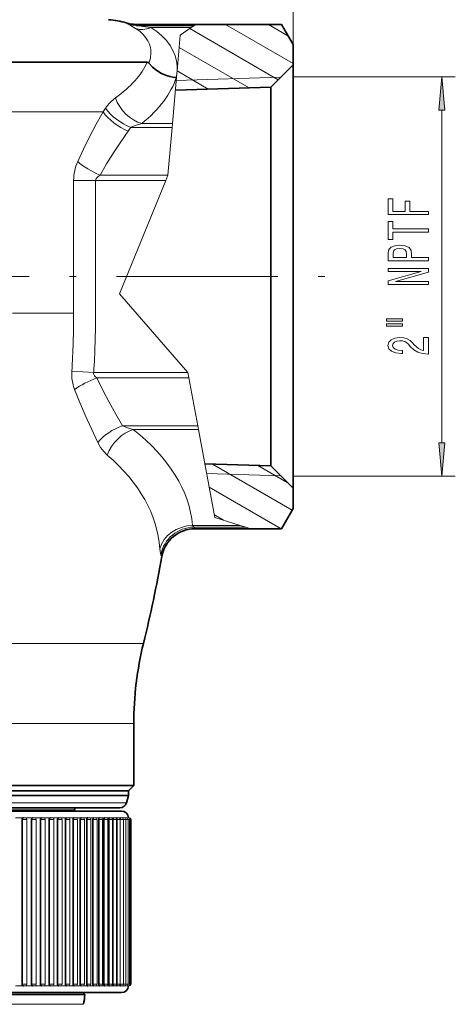
# Model space of a CAD drawing. Extents: x 0 to 210, y 0 to 297.
# Drawn here: x 81 to 113, y 156 to 229 of the extents above; entities that cross this region are included whole.
import ezdxf

# ---------------------------------------------------------------- set-up
doc = ezdxf.new("R2010")
doc.units = 0
doc.linetypes.add('DASHDOT', pattern=[18.5, 12, -3, 0.5, -3])

msp = doc.modelspace()

# ---------------------------------------------------------------- linework, layer by layer
at = {"color": 7, "lineweight": 13}
for p, q in [((100.836, 227.377), (100.836, 256.525)), ((100.836, 227.377), (100.836, 249.068)), ((93.45, 228.765), (89.403, 228.765)), ((93.262, 228.637), (90.252, 228.637)), ((92.438, 228.076), (93.262, 228.637)), ((99.724, 224.765), (93.15, 228.561)), ((93.45, 228.765), (93.262, 228.637)), ((93.615, 228.877), (93.45, 228.765)), ((100.836, 225.971), (95.802, 228.877)), ((100.455, 228.038), (99.002, 228.877)), ((92.438, 228.076), (92.206, 225.409)), ((97.564, 224.165), (92.359, 227.17)), ((92.189, 225.218), (91.866, 221.496)), ((92.145, 224.706), (99.907, 224.948)), ((92.189, 225.218), (92.206, 225.409)), ((94.529, 224.07), (92.206, 225.411)), ((100.836, 224.977), (112.906, 224.977)), ((57.772, 222.377), (86.706, 222.377)), ((111.906, 197.768), (111.906, 222.487)), ((91.842, 221.221), (88.772, 221.221)), ((91.866, 221.496), (89.577, 221.496)), ((91.842, 221.221), (91.534, 217.671)), ((91.866, 221.496), (91.842, 221.221)), ((91.534, 217.671), (86.486, 217.671)), ((91.534, 217.671), (91.37, 217.269)), ((84.515, 207.407), (84.515, 217.269)), ((86.149, 217.269), (84.515, 217.269)), ((86.149, 207.407), (86.149, 217.269)), ((91.37, 217.269), (86.149, 217.269)), ((87.921, 208.85), (91.37, 217.269)), ((93.012, 202.986), (87.921, 208.85)), ((79.966, 207.407), (84.515, 207.407)), ((86.007, 202.986), (84.382, 203.091)), ((93.012, 202.986), (86.007, 202.986)), ((93.087, 202.584), (93.012, 202.986)), ((93.087, 202.584), (86.243, 202.584)), ((93.747, 199.034), (93.087, 202.584)), ((93.747, 199.034), (88.161, 199.034)), ((93.798, 198.759), (88.95, 198.759)), ((93.798, 198.759), (93.747, 199.034)), ((95.018, 192.205), (93.798, 198.759)), ((100.766, 192.756), (94.843, 196.175)), ((100.398, 194.816), (98.227, 196.07)), ((94.409, 195.479), (99.907, 195.307)), ((100.836, 195.278), (112.906, 195.278)), ((99.953, 191.377), (94.597, 194.47)), ((95.67, 192.003), (94.982, 192.4)), ((95.018, 192.205), (96.911, 191.618)), ((96.911, 191.618), (93.366, 191.618)), ((93.456, 191.49), (93.543, 191.377)), ((97.323, 191.49), (93.456, 191.49)), ((97.323, 191.49), (96.911, 191.618)), ((97.685, 191.377), (97.323, 191.49)), ((91.005, 189.442), (91.082, 189.317)), ((59.199, 182.85), (89.71, 182.85)), ((59.546, 176.877), (88.986, 176.877)), ((69.543, 170.998), (88.444, 170.998)), ((69.452, 170.477), (84.586, 170.477)), ((80.782, 169.877), (80.199, 169.877)), ((80.782, 169.877), (80.917, 169.877)), ((81.478, 169.877), (80.917, 169.877)), ((81.478, 169.877), (81.61, 169.877)), ((82.148, 169.877), (81.611, 169.877)), ((82.148, 169.877), (82.278, 169.877)), ((82.791, 169.877), (82.279, 169.877)), ((82.791, 169.877), (82.919, 169.877)), ((83.406, 169.877), (82.92, 169.877)), ((83.406, 169.877), (83.532, 169.877)), ((83.992, 169.877), (83.533, 169.877)), ((83.992, 169.877), (84.115, 169.877)), ((84.547, 169.877), (84.116, 169.877)), ((84.547, 169.877), (84.668, 169.877)), ((85.07, 169.877), (84.668, 169.877)), ((85.07, 169.877), (85.188, 169.877)), ((85.56, 169.877), (85.188, 169.877)), ((85.56, 169.877), (85.675, 169.877)), ((86.017, 169.877), (85.675, 169.877)), ((86.017, 169.877), (86.129, 169.877)), ((86.438, 169.877), (86.129, 169.877)), ((86.438, 169.877), (86.547, 169.877)), ((86.824, 169.877), (86.547, 169.877)), ((86.824, 169.877), (86.93, 169.877)), ((87.173, 169.877), (86.93, 169.877)), ((87.173, 169.877), (87.276, 169.877)), ((87.485, 169.877), (87.276, 169.877)), ((87.45, 169.877), (87.485, 169.877)), ((87.485, 169.877), (87.585, 169.877)), ((87.759, 169.877), (87.585, 169.877)), ((87.759, 169.877), (87.856, 169.877)), ((87.995, 169.877), (87.856, 169.877)), ((87.995, 169.877), (88.088, 169.877)), ((88.192, 169.877), (88.088, 169.877)), ((88.192, 169.877), (88.282, 169.877)), ((88.349, 169.877), (88.284, 169.877)), ((88.349, 169.877), (88.436, 169.877)), ((88.467, 169.877), (88.437, 169.877)), ((88.467, 169.877), (88.55, 169.877)), ((88.55, 169.877), (88.624, 169.877)), ((88.624, 169.877), (88.659, 169.877)), ((80.681, 169.752), (81.042, 169.752)), ((81.042, 169.752), (81.042, 157.502)), ((81.381, 169.752), (81.735, 169.752)), ((81.735, 169.752), (81.735, 157.502)), ((82.055, 169.752), (82.403, 169.752)), ((82.403, 169.752), (82.403, 157.502)), ((82.702, 169.752), (83.044, 169.752)), ((83.044, 169.752), (83.044, 157.502)), ((83.321, 169.752), (83.657, 169.752)), ((83.657, 169.752), (83.657, 157.502)), ((83.911, 169.752), (84.24, 169.752)), ((84.24, 169.752), (84.24, 157.502)), ((84.471, 169.752), (84.793, 169.752)), ((84.793, 169.752), (84.793, 157.502)), ((84.998, 169.752), (85.313, 169.752)), ((85.313, 169.752), (85.313, 157.502)), ((85.493, 169.752), (85.8, 169.752)), ((85.8, 169.752), (85.8, 157.502)), ((85.954, 169.752), (86.254, 169.752)), ((86.254, 169.752), (86.254, 157.502)), ((86.381, 169.752), (86.672, 169.752)), ((86.672, 169.752), (86.672, 157.502)), ((86.772, 169.752), (87.055, 169.752)), ((87.055, 169.752), (87.055, 157.502)), ((87.126, 169.752), (87.401, 169.752)), ((87.401, 169.752), (87.401, 157.502)), ((87.443, 169.752), (87.71, 169.752)), ((87.71, 169.752), (87.71, 157.502)), ((87.723, 169.752), (87.981, 169.752)), ((87.981, 169.752), (88.213, 169.752)), ((87.981, 169.752), (87.981, 157.502)), ((88.213, 169.752), (88.407, 169.752)), ((88.213, 169.752), (88.213, 157.502)), ((88.407, 169.752), (88.561, 169.752)), ((88.407, 169.752), (88.407, 157.502)), ((88.561, 169.752), (88.675, 169.752)), ((88.561, 169.752), (88.561, 157.502)), ((88.675, 169.752), (88.749, 169.752)), ((88.675, 169.752), (88.675, 157.502)), ((88.749, 169.752), (88.749, 157.502)), ((88.75, 169.752), (88.784, 169.752)), ((88.784, 169.752), (88.784, 157.502)), ((80.681, 157.502), (81.042, 157.502)), ((81.381, 157.502), (81.735, 157.502)), ((82.055, 157.502), (82.403, 157.502)), ((82.702, 157.502), (83.044, 157.502)), ((83.321, 157.502), (83.657, 157.502)), ((83.911, 157.502), (84.24, 157.502)), ((84.471, 157.502), (84.793, 157.502)), ((84.998, 157.502), (85.313, 157.502)), ((85.493, 157.502), (85.8, 157.502)), ((85.954, 157.502), (86.254, 157.502)), ((86.381, 157.502), (86.672, 157.502)), ((86.772, 157.502), (87.055, 157.502)), ((87.126, 157.502), (87.401, 157.502)), ((87.443, 157.502), (87.71, 157.502)), ((87.723, 157.502), (87.981, 157.502)), ((87.981, 157.502), (88.213, 157.502)), ((88.213, 157.502), (88.407, 157.502)), ((88.407, 157.502), (88.561, 157.502)), ((88.561, 157.502), (88.675, 157.502)), ((88.675, 157.502), (88.749, 157.502)), ((88.75, 157.502), (88.784, 157.502)), ((80.782, 157.377), (80.186, 157.377)), ((80.782, 157.377), (80.917, 157.377)), ((81.478, 157.377), (80.901, 157.377)), ((81.478, 157.377), (81.61, 157.377)), ((82.148, 157.377), (81.593, 157.377)), ((82.148, 157.377), (82.278, 157.377)), ((82.791, 157.377), (82.259, 157.377)), ((82.791, 157.377), (82.919, 157.377)), ((83.406, 157.377), (82.898, 157.377)), ((83.406, 157.377), (83.532, 157.377)), ((83.992, 157.377), (83.509, 157.377)), ((83.992, 157.377), (84.115, 157.377)), ((84.547, 157.377), (84.088, 157.377)), ((84.547, 157.377), (84.668, 157.377)), ((85.07, 157.377), (84.638, 157.377)), ((85.07, 157.377), (85.188, 157.377)), ((85.56, 157.377), (85.156, 157.377)), ((85.56, 157.377), (85.675, 157.377)), ((86.017, 157.377), (85.64, 157.377)), ((86.017, 157.377), (86.129, 157.377)), ((86.113, 157.377), (86.091, 157.377)), ((86.438, 157.377), (86.113, 157.377)), ((86.438, 157.377), (86.547, 157.377)), ((86.824, 157.377), (86.506, 157.377)), ((86.824, 157.377), (86.93, 157.377)), ((87.173, 157.377), (86.886, 157.377)), ((87.173, 157.377), (87.276, 157.377)), ((87.485, 157.377), (87.229, 157.377)), ((87.485, 157.377), (87.585, 157.377)), ((87.759, 157.377), (87.534, 157.377)), ((87.759, 157.377), (87.856, 157.377)), ((87.995, 157.377), (87.802, 157.377)), ((87.995, 157.377), (88.088, 157.377)), ((88.192, 157.377), (88.031, 157.377)), ((88.192, 157.377), (88.282, 157.377)), ((88.349, 157.377), (88.221, 157.377)), ((88.349, 157.377), (88.436, 157.377)), ((88.467, 157.377), (88.372, 157.377)), ((88.467, 157.377), (88.55, 157.377)), ((88.545, 157.377), (88.483, 157.377)), ((88.545, 157.377), (88.624, 157.377)), ((88.582, 157.377), (88.554, 157.377)), ((88.586, 157.377), (88.585, 157.377)), ((88.624, 157.377), (88.659, 157.377)), ((85.261, 156.008), (60.671, 156.008))]:
    msp.add_line(p, q, dxfattribs=at)
at = {"color": 7, "lineweight": 35}
for p, q in [((93.615, 228.877), (89.149, 228.877)), ((99.97, 228.877), (93.615, 228.877)), ((100.836, 227.377), (99.97, 228.877)), ((100.836, 227.377), (100.836, 225.877)), ((58.109, 226.058), (89.983, 226.058)), ((99.174, 224.215), (100.836, 225.877)), ((100.836, 196.306), (100.836, 225.877)), ((92.083, 223.993), (99.174, 224.215)), ((99.174, 197.764), (99.174, 224.215)), ((99.174, 196.04), (99.174, 197.764)), ((100.836, 194.377), (100.836, 196.306)), ((94.276, 196.193), (99.174, 196.04)), ((99.174, 196.04), (100.836, 194.377)), ((100.836, 194.377), (100.836, 192.877)), ((100.836, 192.877), (99.97, 191.377)), ((97.685, 191.377), (93.543, 191.377)), ((99.97, 191.377), (97.685, 191.377)), ((88.986, 176.877), (88.986, 172.277)), ((88.986, 172.277), (78.627, 172.277)), ((88.586, 171.877), (88.986, 172.277)), ((88.586, 171.877), (69.547, 171.877)), ((69.547, 171.528), (88.586, 171.528)), ((88.586, 171.877), (78.435, 171.877)), ((88.444, 170.998), (88.586, 171.528)), ((88.586, 171.528), (88.586, 171.877)), ((69.532, 170.627), (87.961, 170.627)), ((85.676, 170.377), (50.086, 170.377)), ((84.586, 170.477), (84.586, 170.377)), ((88.086, 170.377), (85.676, 170.377)), ((80.681, 169.752), (80.681, 157.502)), ((81.381, 169.752), (81.381, 157.502)), ((82.055, 169.752), (82.055, 157.502)), ((82.702, 169.752), (82.702, 157.502)), ((83.321, 169.752), (83.321, 157.502)), ((83.911, 169.752), (83.911, 157.502)), ((84.471, 169.752), (84.471, 157.502)), ((84.998, 169.752), (84.998, 157.502)), ((85.493, 169.752), (85.493, 157.502)), ((85.954, 169.752), (85.954, 157.502)), ((86.381, 169.752), (86.381, 157.502)), ((86.772, 169.752), (86.772, 157.502)), ((87.126, 169.752), (87.126, 157.502)), ((87.443, 169.752), (87.443, 157.502)), ((87.723, 169.752), (87.723, 157.502)), ((85.676, 156.877), (50.086, 156.877)), ((69.467, 156.877), (85.211, 156.877)), ((85.36, 156.728), (69.47, 156.728)), ((83.672, 156.877), (84.492, 156.877)), ((85.23, 156.877), (84.492, 156.877)), ((85.211, 156.877), (85.36, 156.728)), ((88.086, 156.877), (85.676, 156.877))]:
    msp.add_line(p, q, dxfattribs=at)
at = {"color": 7, "linetype": 'DASHDOT', "lineweight": 13}
msp.add_line((69.196, 210.127), (104.062, 210.127), dxfattribs=at)
at = {"color": 7, "lineweight": 13}
for points in [[(89.126, 228.579), (88.735, 228.804), (88.571, 228.895)], [(90.114, 225.991), (90.227, 226.377), (90.265, 226.764), (90.255, 226.956), (90.225, 227.147), (90.152, 227.398), (90.042, 227.643), (89.892, 227.881), (89.684, 228.129), (89.429, 228.363), (89.126, 228.579)], [(90.252, 228.637), (89.663, 228.728), (89.403, 228.765)], [(92.206, 225.409), (92.205, 225.786), (92.157, 226.161), (92.056, 226.55), (91.899, 226.934), (91.685, 227.31), (91.411, 227.675), (91.074, 228.026), (90.694, 228.342), (90.252, 228.637)], [(84.819, 218.677), (85.249, 219.606), (85.698, 220.513), (86.196, 221.459), (86.706, 222.377)], [(86.486, 217.671), (86.97, 218.506), (87.475, 219.318), (88.018, 220.139), (88.573, 220.936)], [(86.007, 202.986), (86.001, 202.909), (86.018, 202.833), (86.069, 202.743), (86.149, 202.657), (86.243, 202.584)], [(86.243, 202.584), (86.687, 201.676), (87.151, 200.792), (87.65, 199.899), (88.161, 199.034)], [(84.592, 201.716), (84.97, 200.759), (85.366, 199.825), (85.832, 198.791), (86.309, 197.788)], [(88.161, 199.034), (88.339, 198.949), (88.532, 198.876), (88.95, 198.759)], [(86.309, 197.788), (86.516, 197.425), (86.754, 197.112), (87.016, 196.851)], [(93.366, 191.618), (93.421, 191.514), (93.456, 191.49)], [(90.93, 189.879), (90.974, 189.53), (91.005, 189.442)]]:
    msp.add_lwpolyline(points, dxfattribs=at)
at = {"color": 7, "lineweight": 35}
for points in [[(92.145, 224.939), (91.906, 224.964), (91.666, 225.01), (91.434, 225.075), (91.051, 225.231), (90.697, 225.439), (90.382, 225.694), (90.114, 225.991)], [(80.782, 169.877), (80.751, 169.871), (80.723, 169.854), (80.686, 169.791), (80.681, 169.752)], [(81.478, 169.877), (81.447, 169.871), (81.421, 169.854), (81.386, 169.791), (81.381, 169.752)], [(82.148, 169.877), (82.119, 169.871), (82.093, 169.854), (82.059, 169.791), (82.055, 169.752)], [(82.791, 169.877), (82.763, 169.871), (82.739, 169.854), (82.706, 169.791), (82.702, 169.752)], [(83.406, 169.877), (83.38, 169.871), (83.356, 169.854), (83.325, 169.791), (83.321, 169.752)], [(83.992, 169.877), (83.975, 169.875), (83.945, 169.854), (83.915, 169.792), (83.911, 169.752)], [(84.547, 169.877), (84.531, 169.875), (84.502, 169.854), (84.474, 169.792), (84.471, 169.752)], [(85.07, 169.877), (85.055, 169.875), (85.028, 169.854), (85.014, 169.831), (84.998, 169.752)], [(85.56, 169.877), (85.546, 169.875), (85.521, 169.854), (85.506, 169.825), (85.493, 169.752)], [(86.017, 169.877), (86.004, 169.875), (85.98, 169.854), (85.958, 169.792), (85.954, 169.752)], [(86.438, 169.877), (86.426, 169.875), (86.418, 169.87), (86.405, 169.854), (86.392, 169.825), (86.381, 169.752)], [(86.824, 169.877), (86.813, 169.875), (86.806, 169.87), (86.793, 169.854), (86.781, 169.825), (86.772, 169.752)], [(87.173, 169.877), (87.164, 169.875), (87.158, 169.871), (87.148, 169.857), (87.138, 169.836), (87.126, 169.752)], [(87.485, 169.877), (87.477, 169.875), (87.472, 169.871), (87.463, 169.857), (87.452, 169.828), (87.443, 169.752)], [(87.759, 169.877), (87.753, 169.875), (87.749, 169.872), (87.741, 169.861), (87.731, 169.831), (87.723, 169.752)], [(87.995, 169.877), (87.99, 169.876), (87.986, 169.872), (87.98, 169.861), (87.967, 169.809)], [(88.192, 169.877), (88.19, 169.877), (88.187, 169.875), (88.184, 169.872), (88.179, 169.86), (88.174, 169.843)], [(80.782, 157.377), (80.751, 157.384), (80.723, 157.401), (80.686, 157.464), (80.681, 157.502)], [(81.478, 157.377), (81.447, 157.384), (81.421, 157.401), (81.386, 157.464), (81.381, 157.502)], [(82.148, 157.377), (82.119, 157.384), (82.093, 157.401), (82.059, 157.464), (82.055, 157.502)], [(82.791, 157.377), (82.763, 157.384), (82.739, 157.401), (82.706, 157.464), (82.702, 157.502)], [(83.406, 157.377), (83.38, 157.384), (83.356, 157.401), (83.325, 157.463), (83.321, 157.502)], [(83.992, 157.377), (83.975, 157.38), (83.945, 157.401), (83.915, 157.463), (83.911, 157.502)], [(84.547, 157.377), (84.531, 157.38), (84.502, 157.401), (84.474, 157.463), (84.471, 157.502)], [(85.07, 157.377), (85.055, 157.38), (85.028, 157.401), (85.014, 157.424), (84.998, 157.502)], [(85.56, 157.377), (85.546, 157.38), (85.521, 157.401), (85.506, 157.43), (85.493, 157.502)], [(86.017, 157.377), (86.004, 157.38), (85.98, 157.401), (85.958, 157.463), (85.954, 157.502)], [(86.438, 157.377), (86.426, 157.38), (86.418, 157.385), (86.405, 157.401), (86.392, 157.43), (86.381, 157.502)], [(86.824, 157.377), (86.813, 157.38), (86.806, 157.385), (86.793, 157.401), (86.781, 157.43), (86.772, 157.502)], [(87.173, 157.377), (87.164, 157.38), (87.158, 157.384), (87.148, 157.397), (87.138, 157.419), (87.126, 157.502)], [(87.485, 157.377), (87.477, 157.38), (87.472, 157.384), (87.463, 157.397), (87.452, 157.427), (87.443, 157.502)], [(87.759, 157.377), (87.753, 157.379), (87.749, 157.383), (87.741, 157.394), (87.731, 157.424), (87.723, 157.502)], [(87.995, 157.377), (87.99, 157.379), (87.986, 157.383), (87.98, 157.393), (87.967, 157.446)], [(88.192, 157.377), (88.19, 157.378), (88.187, 157.379), (88.184, 157.383), (88.179, 157.395), (88.174, 157.412)]]:
    msp.add_lwpolyline(points, dxfattribs=at)
at = {"color": 7, "lineweight": 13}
for points in [[(112.123, 222.487), (111.906, 224.977), (111.688, 222.487)], [(110.906, 214.73), (110.906, 214.971), (109.527, 214.971), (109.527, 215.728), (109.168, 215.728), (109.168, 214.971), (108.269, 214.971), (108.269, 215.902), (107.906, 215.902), (107.906, 214.73)], [(110.906, 213.431), (110.906, 213.67), (108.269, 213.67), (108.269, 214.214), (107.906, 214.214), (107.906, 212.884), (108.269, 212.884), (108.269, 213.431)], [(110.906, 211.292), (110.906, 211.53), (109.639, 211.53), (109.639, 211.795), (109.617, 212.062), (109.466, 212.275), (109.172, 212.412), (108.77, 212.459), (108.398, 212.422), (108.126, 212.319), (107.962, 212.147), (107.906, 211.914), (107.906, 211.292)], [(108.273, 211.849), (108.299, 212.005), (108.381, 212.119), (108.532, 212.186), (108.77, 212.21), (109.021, 212.184), (109.172, 212.114), (109.25, 211.994), (109.272, 211.831), (109.272, 211.53), (108.273, 211.53)], [(110.906, 209.536), (110.906, 209.751), (108.446, 209.751), (110.906, 210.441), (110.906, 210.719), (107.906, 210.719), (107.906, 210.501), (110.365, 210.501), (107.906, 209.819), (107.906, 209.536)], [(107.797, 206.806), (108.973, 206.806), (108.973, 206.98), (107.797, 206.98)], [(107.797, 206.43), (108.973, 206.43), (108.973, 206.606), (107.797, 206.606)], [(110.906, 204.36), (110.906, 205.598), (110.534, 205.598), (110.534, 204.62), (110.331, 204.674), (110.162, 204.768), (109.855, 205.056), (109.725, 205.209), (109.54, 205.38), (109.323, 205.502), (109.068, 205.572), (108.779, 205.598), (108.416, 205.554), (108.13, 205.432), (107.949, 205.245), (107.884, 205.004), (107.957, 204.755), (108.161, 204.565), (108.485, 204.443), (108.913, 204.402), (108.973, 204.402), (108.973, 204.638), (108.939, 204.638), (108.645, 204.661), (108.429, 204.731), (108.29, 204.843), (108.243, 204.991), (108.286, 205.141), (108.394, 205.253), (108.563, 205.325), (108.774, 205.351), (108.973, 205.333), (109.142, 205.284), (109.289, 205.201), (109.418, 205.087), (109.557, 204.934), (109.825, 204.679), (110.11, 204.5), (110.456, 204.394), (110.893, 204.36)], [(111.688, 197.768), (111.906, 195.278), (112.123, 197.768)]]:
    msp.add_lwpolyline(points, close=True, dxfattribs=at)
at = {"color": 7, "lineweight": 35}
for centre, radius, start, end in [((86.686, 223.242), 6, 73.16175, 85.8636), ((89.149, 231.378), 2.5, 253.16251, 269.9999), ((89.984, 225.9), 0.158, 35.01787, 90.46243), ((93.543, 188.877), 2.5, 90.00041, 169.86481), ((-10.114, 207.407), 102.8, 346.17943, 349.86515), ((113.986, 176.877), 25, 166.17934, 179.99999), ((84.736, 170.477), 0.15, 90, 179.99999), ((87.961, 171.127), 0.5, 270, 345), ((88.086, 169.877), 0.5, 360, 90), ((88.358, 169.863), 0.0179, 121.7181, 177.14083), ((88.468, 169.873), 0.00442, 107.29821, 164.80863), ((10.681, 166.692), 75.341, 351.847, 352.40025), ((88.086, 157.377), 0.5, 270, 0), ((88.358, 157.392), 0.0179, 182.85855, 238.28084), ((88.468, 157.382), 0.00442, 195.18747, 252.69838)]:
    msp.add_arc(centre, radius, start, end, dxfattribs=at)
at = {"color": 7, "lineweight": 13}
for centre, radius, start, end in [((87.727, 227.686), 1.474, 55.09248, 61.76806), ((89.351, 231.165), 2.401, 251.0455, 271.25853), ((87.929, 225.769), 3.339, 63.80557, 68.58314), ((88.807, 225.613), 3.405, 348.57624, 353.33595), ((71.306, 233.319), 18.891, 324.6049, 325.56084), ((73.214, 231.879), 18.858, 324.53066, 325.58718), ((90.466, 217.557), 4.038, 102.72661, 114.81742), ((87.975, 217.256), 3.46, 155.76173, 179.79268), ((14.558, 207.403), 69.957, 356.46585, 0.00267), ((17.527, 207.403), 68.622, 356.30944, 0.00295), ((87.654, 202.887), 3.279, 176.4351, 200.92174), ((93.478, 188.973), 2.517, 90.50412, 169.26393), ((80.917, 169.752), 0.125, 0, 90), ((81.61, 169.752), 0.125, 0, 90), ((82.278, 169.752), 0.125, 0, 90), ((82.919, 169.752), 0.125, 359.99999, 90.00003), ((83.532, 169.752), 0.125, 0, 90), ((84.115, 169.752), 0.125, 360, 90), ((84.668, 169.752), 0.125, 0, 90), ((85.188, 169.752), 0.125, 360, 90), ((85.675, 169.752), 0.125, 0, 90), ((86.129, 169.752), 0.125, 360, 90), ((86.547, 169.752), 0.125, 360, 90), ((86.93, 169.752), 0.125, 0, 90), ((87.276, 169.752), 0.125, 360, 90), ((87.585, 169.752), 0.125, 0, 90), ((87.856, 169.752), 0.125, 0, 90), ((88.088, 169.752), 0.125, 0, 90), ((88.282, 169.752), 0.125, 359.99998, 90.00004), ((88.436, 169.752), 0.125, 0, 90), ((88.55, 169.752), 0.125, 0, 90), ((88.624, 169.752), 0.125, 0, 90), ((88.659, 169.752), 0.125, 360, 90), ((80.917, 157.502), 0.125, 270, 360), ((81.61, 157.502), 0.125, 270, 360), ((82.278, 157.502), 0.125, 270, 360), ((82.919, 157.502), 0.125, 269.99997, 0.00001), ((83.532, 157.502), 0.125, 270, 360), ((84.115, 157.502), 0.125, 270, 0), ((84.668, 157.502), 0.125, 270, 360), ((85.188, 157.502), 0.125, 270, 0), ((85.675, 157.502), 0.125, 270, 360), ((86.129, 157.502), 0.125, 270, 0), ((86.547, 157.502), 0.125, 270, 0), ((86.93, 157.502), 0.125, 270, 360), ((87.276, 157.502), 0.125, 270, 0), ((87.585, 157.502), 0.125, 270, 360), ((87.856, 157.502), 0.125, 270, 360), ((88.088, 157.502), 0.125, 270, 360), ((88.282, 157.502), 0.125, 269.99996, 0.00002), ((88.436, 157.502), 0.125, 270, 360), ((88.55, 157.502), 0.125, 270, 360), ((88.624, 157.502), 0.125, 270, 360), ((88.659, 157.502), 0.125, 270, 0)]:
    msp.add_arc(centre, radius, start, end, dxfattribs=at)
for centre, major_axis, ratio, start_param, end_param in [((90.252, 230.802), (-1.282, -2.146), 0.664185, 0.105201, 0.732639), ((73.418, 226.739), (16.864, 0.869), 0.430898, 5.690991, 6.070961), ((73.183, 225.406), (19.162, 1.09), 0.465912, 5.71188, 6.109683), ((88.455, 220.077), (-0.41, -3.691), 0.64408, 3.666162, 4.020306), ((89.577, 223.661), (1.58, -1.938), 0.738278, 4.284241, 5.44819), ((88.772, 222.7), (2.14, -1.293), 0.531887, 4.028261, 5.023442), ((88.573, 222.377), (2.117, -1.331), 0.512774, 4.028164, 5.024228), ((86.486, 218.677), (2.244, -1.103), 0.366918, 4.070991, 4.890766), ((91.904, 217.289), (5.755, 0.021), 0.206855, 2.797186, 3.140886), ((86.243, 201.578), (2.309, 0.957), 0.376159, 1.416118, 2.200466), ((88.161, 197.554), (2.206, 1.176), 0.543641, 1.288837, 2.226497), ((88.95, 196.594), (-1.548, -1.963), 0.731476, 3.964727, 5.122233), ((68.872, 190.868), (24.523, 0.12), 0.555603, 0.046261, 0.608892), ((68.315, 189.075), (22.633, 0.408), 0.59256, 0.02949, 0.587683), ((93.366, 189.453), (2.49, 0.22), 0.865183, 1.4946, 2.841845)]:
    msp.add_ellipse(centre, major_axis=major_axis, ratio=ratio, start_param=start_param, end_param=end_param, dxfattribs=at)
for points in [[(112.123, 222.487), (111.906, 224.977), (112.123, 222.487), (111.688, 222.487)], [(111.688, 197.768), (111.906, 195.278), (111.688, 197.768), (112.123, 197.768)]]:
    msp.add_solid(points, dxfattribs=at)

doc.saveas('drawing.dxf')
